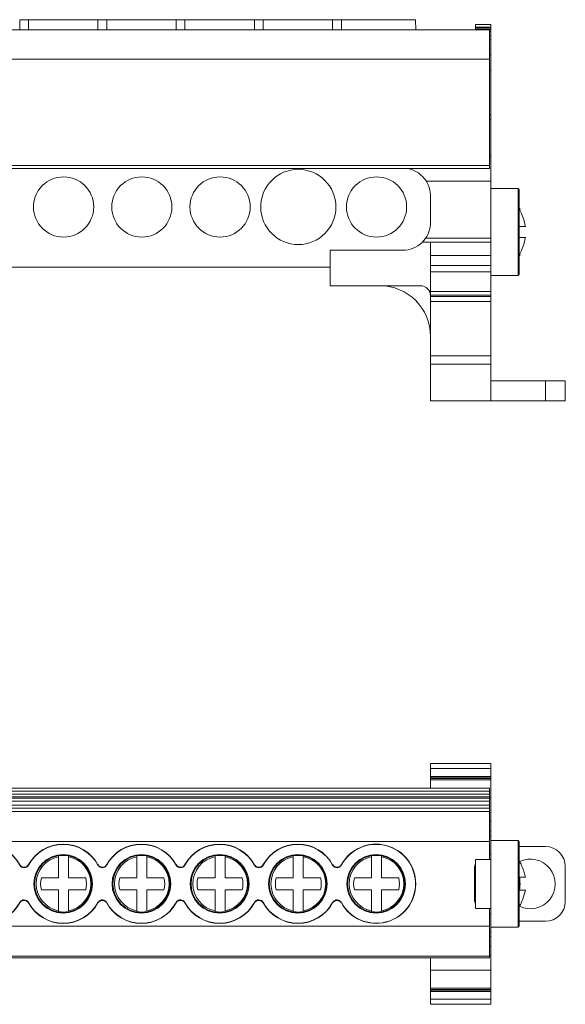
# Model space of a CAD drawing. Units: millimetres. Extents: x 1984 to 2407, y 936 to 1049.
# Drawn here: x 2178 to 2232, y 951 to 1049 of the extents above; entities that cross this region are included whole.
import ezdxf

# ---------------------------------------------------------------- set-up
doc = ezdxf.new("R2010")
doc.units = ezdxf.units.MM

# ---------------------------------------------------------------- blocks, each defined once
blk = doc.blocks.new('1')
at = {"color": 7, "linetype": 'Continuous', "lineweight": 15}
for p, q in [((2185.429, 1049.335), (2178.506, 1049.335)), ((2193.229, 1049.335), (2186.306, 1049.335)), ((2201.029, 1049.335), (2194.106, 1049.335)), ((2208.829, 1049.335), (2201.906, 1049.335)), ((2217.092, 1049.335), (2209.706, 1049.335)), ((2217.118, 1048.336), (2217.092, 1049.335)), ((2038.475, 1048.336), (2224.476, 1048.336)), ((2223.086, 1048.846), (2224.586, 1048.846)), ((2223.086, 1048.588), (2223.086, 1048.846)), ((2223.086, 1048.588), (2224.586, 1048.588)), ((2223.086, 1048.588), (2224.586, 1048.588)), ((2223.086, 1048.588), (2223.086, 1048.588)), ((2223.086, 1048.536), (2223.086, 1048.578)), ((2223.086, 1048.536), (2224.586, 1048.536)), ((2223.086, 1048.536), (2223.086, 1048.383)), ((2223.086, 1048.383), (2224.586, 1048.383)), ((2223.086, 1048.383), (2223.086, 1048.336)), ((2224.476, 1045.389), (2224.476, 1048.336)), ((2224.586, 1048.588), (2224.586, 1048.846)), ((2224.586, 1048.588), (2224.586, 1048.588)), ((2224.586, 1048.536), (2224.586, 1048.578)), ((2224.586, 1048.536), (2224.586, 1048.383)), ((2224.586, 1048.383), (2224.586, 1048.163)), ((2224.476, 1048.163), (2224.586, 1048.163)), ((2224.476, 1047.751), (2224.586, 1047.751)), ((2224.476, 1047.336), (2224.586, 1047.336)), ((2224.586, 1048.163), (2224.586, 1047.751)), ((2224.586, 1047.751), (2224.586, 1047.336)), ((2224.586, 1047.336), (2224.586, 1045.824)), ((2038.475, 1045.389), (2224.476, 1045.389)), ((2224.584, 1045.82), (2224.476, 1045.82)), ((2224.476, 1034.796), (2224.476, 1045.389)), ((2224.584, 1045.82), (2224.584, 1045.824)), ((2224.586, 1045.824), (2224.584, 1045.824)), ((2224.584, 1044.312), (2224.584, 1045.82)), ((2224.586, 1044.312), (2224.586, 1045.824)), ((2224.584, 1044.312), (2224.586, 1044.312)), ((2224.586, 1044.312), (2224.586, 1039.839)), ((2224.586, 1039.836), (2224.476, 1039.836)), ((2224.586, 1039.836), (2224.476, 1039.836)), ((2224.586, 1039.384), (2224.476, 1039.384)), ((2224.586, 1039.836), (2224.586, 1039.384)), ((2224.586, 1035.896), (2224.586, 1039.384)), ((2224.586, 1035.896), (2224.476, 1035.896)), ((2224.586, 1035.66), (2224.476, 1035.66)), ((2224.586, 1035.66), (2224.586, 1035.896)), ((2224.586, 1033.225), (2224.586, 1035.66)), ((2224.476, 1034.796), (2038.475, 1034.796)), ((2038.475, 1034.491), (2224.476, 1034.491)), ((2224.476, 1034.796), (2224.476, 1034.491)), ((2224.586, 1033.225), (2218.17, 1033.225)), ((2224.586, 1032.604), (2224.586, 1033.225)), ((2224.586, 1032.16), (2224.586, 1032.604)), ((2227.336, 1032.495), (2224.586, 1032.495)), ((2218.586, 1031.766), (2218.586, 1029.118)), ((2224.586, 1029.086), (2224.586, 1032.16)), ((2227.436, 1032.395), (2227.436, 1023.945)), ((2224.586, 1028.762), (2224.586, 1029.086)), ((2224.586, 1028.442), (2224.586, 1028.762)), ((2224.586, 1027.554), (2224.586, 1028.442)), ((2224.586, 1027.16), (2217.776, 1027.16)), ((2218.103, 1027.554), (2224.586, 1027.554)), ((2218.586, 1025.536), (2218.586, 1027.16)), ((2224.586, 1027.554), (2224.586, 1027.16)), ((2224.586, 1025.836), (2224.586, 1027.16)), ((2208.586, 1022.818), (2208.586, 1026.346)), ((2215.814, 1026.346), (2208.586, 1026.346)), ((2218.586, 1025.836), (2224.586, 1025.836)), ((2224.586, 1024.836), (2224.586, 1025.836)), ((2227.463, 1025.92), (2227.509, 1025.92)), ((2054.586, 1024.67), (2208.586, 1024.67)), ((2218.586, 1024.836), (2218.586, 1025.536)), ((2224.586, 1024.836), (2218.586, 1024.836)), ((2218.586, 1024.836), (2218.586, 1024.186)), ((2224.586, 1024.836), (2224.586, 1024.186)), ((2224.586, 1024.186), (2218.586, 1024.186)), ((2218.586, 1024.186), (2218.586, 1022.23)), ((2224.586, 1024.186), (2224.586, 1022.23)), ((2224.586, 1023.845), (2227.336, 1023.845)), ((2208.586, 1022.818), (2217.578, 1022.818)), ((2224.586, 1022.23), (2218.586, 1022.23)), ((2218.586, 1022.23), (2218.586, 1021.892)), ((2224.586, 1021.892), (2218.586, 1021.892)), ((2218.586, 1021.892), (2218.586, 1021.742)), ((2224.586, 1021.742), (2218.586, 1021.742)), ((2218.586, 1021.742), (2218.586, 1021.242)), ((2224.586, 1022.23), (2224.586, 1021.892)), ((2224.586, 1021.892), (2224.586, 1021.742)), ((2224.586, 1021.742), (2224.586, 1021.242)), ((2224.586, 1021.242), (2218.586, 1021.242)), ((2218.586, 1021.242), (2218.586, 1015.828)), ((2224.586, 1021.242), (2224.586, 1015.828)), ((2224.586, 1015.828), (2218.586, 1015.828)), ((2218.586, 1015.828), (2218.586, 1015.008)), ((2224.586, 1015.828), (2224.586, 1015.008)), ((2224.586, 1015.008), (2218.586, 1015.008)), ((2218.586, 1011.344), (2218.586, 1015.008)), ((2224.586, 1011.344), (2224.586, 1015.008)), ((2230.046, 1013.328), (2224.586, 1013.328)), ((2230.046, 1011.344), (2230.046, 1013.328)), ((2230.046, 1013.328), (2232.026, 1013.328)), ((2232.026, 1013.328), (2232.026, 1011.344)), ((2224.586, 1011.344), (2218.586, 1011.344)), ((2230.046, 1011.344), (2224.586, 1011.344)), ((2232.026, 1011.344), (2230.046, 1011.344))]:
    blk.add_line(p, q, dxfattribs=at)
at = {"color": 8, "linetype": 'Continuous', "lineweight": 15}
for p, q in [((2224.476, 1044.312), (2224.584, 1044.312)), ((2227.336, 1023.845), (2227.336, 1032.495))]:
    blk.add_line(p, q, dxfattribs=at)
at = {"color": 7, "linetype": 'Continuous', "lineweight": 15, "flags": 128}
for points in [[(2227.51, 1030.419), (2227.462, 1030.515), (2227.436, 1030.565)], [(2227.436, 1025.775), (2227.461, 1025.823), (2227.51, 1025.919)]]:
    blk.add_lwpolyline(points, dxfattribs=at)
at = {"color": 7, "linetype": 'Continuous', "lineweight": 15}
for centre, radius in [((2182.006, 1030.67), 3), ((2189.806, 1030.67), 3), ((2197.606, 1030.67), 3), ((2205.406, 1030.67), 3.75), ((2213.206, 1030.67), 3)]:
    blk.add_circle(centre, radius, dxfattribs=at)
for centre, radius, start, end in [((2215.816, 1031.766), 2.77, 31.79502, 79.68529), ((2215.816, 1031.766), 2.77, 0, 31.79502), ((2227.336, 1032.395), 0.1, 0, 90), ((2215.814, 1029.118), 2.772, 325.65686, 0), ((2215.814, 1029.118), 2.772, 270, 314.22645), ((2215.814, 1029.118), 2.772, 315.0519, 325.65686), ((2227.336, 1023.945), 0.1, 270, 0), ((2213.546, 1017.778), 5.04, 360, 90), ((2217.578, 1021.81), 1.008, 0, 90)]:
    blk.add_arc(centre, radius, start, end, dxfattribs=at)
for points in [[(2177.629, 1048.336), (2177.629, 1048.669), (2177.629, 1049.002), (2177.629, 1049.335)], [(2185.429, 1048.336), (2185.429, 1048.669), (2185.429, 1049.002), (2185.429, 1049.335)], [(2193.229, 1048.336), (2193.229, 1048.669), (2193.229, 1049.002), (2193.229, 1049.335)], [(2201.029, 1048.336), (2201.029, 1048.669), (2201.029, 1049.002), (2201.029, 1049.335)], [(2208.829, 1048.336), (2208.829, 1048.669), (2208.829, 1049.002), (2208.829, 1049.335)]]:
    blk.add_open_spline(points, degree=3, dxfattribs=at)
for points, knots in [([(2178.506, 1049.335), (2178.463, 1049.335), (2178.4, 1049.335), (2178.248, 1049.335), (2178.158, 1049.335), (2177.979, 1049.335), (2177.891, 1049.335), (2177.737, 1049.335), (2177.672, 1049.335), (2177.629, 1049.335)], [0, 0, 0, 0, 0.25, 0.25, 0.5, 0.5, 0.75, 0.75, 1, 1, 1, 1]), ([(2178.506, 1049.335), (2178.506, 1049.23), (2178.505, 1049.124), (2178.505, 1049.018), (2178.505, 1048.791), (2178.504, 1048.563), (2178.503, 1048.336)], [0, 0, 0, 0, 0.00031719, 0.00031719, 0.00031719, 0.001000872, 0.001000872, 0.001000872, 0.001000872]), ([(2186.306, 1049.335), (2186.263, 1049.335), (2186.2, 1049.335), (2186.048, 1049.335), (2185.958, 1049.335), (2185.779, 1049.335), (2185.691, 1049.335), (2185.537, 1049.335), (2185.472, 1049.335), (2185.429, 1049.335)], [0, 0, 0, 0, 0.25, 0.25, 0.5, 0.5, 0.75, 0.75, 1, 1, 1, 1]), ([(2186.306, 1049.335), (2186.306, 1049.23), (2186.305, 1049.124), (2186.305, 1049.018), (2186.305, 1048.791), (2186.304, 1048.563), (2186.303, 1048.336)], [0, 0, 0, 0, 0.00031719, 0.00031719, 0.00031719, 0.001000872, 0.001000872, 0.001000872, 0.001000872]), ([(2194.106, 1049.335), (2194.063, 1049.335), (2194, 1049.335), (2193.848, 1049.335), (2193.758, 1049.335), (2193.579, 1049.335), (2193.491, 1049.335), (2193.337, 1049.335), (2193.272, 1049.335), (2193.229, 1049.335)], [0, 0, 0, 0, 0.25, 0.25, 0.5, 0.5, 0.75, 0.75, 1, 1, 1, 1]), ([(2194.106, 1049.335), (2194.106, 1049.23), (2194.105, 1049.124), (2194.105, 1049.018), (2194.105, 1048.791), (2194.104, 1048.563), (2194.103, 1048.336)], [0, 0, 0, 0, 0.00031719, 0.00031719, 0.00031719, 0.001000872, 0.001000872, 0.001000872, 0.001000872]), ([(2201.906, 1049.335), (2201.863, 1049.335), (2201.8, 1049.335), (2201.648, 1049.335), (2201.558, 1049.335), (2201.379, 1049.335), (2201.291, 1049.335), (2201.137, 1049.335), (2201.072, 1049.335), (2201.029, 1049.335)], [0, 0, 0, 0, 0.25, 0.25, 0.5, 0.5, 0.75, 0.75, 1, 1, 1, 1]), ([(2201.906, 1049.335), (2201.906, 1049.23), (2201.905, 1049.124), (2201.905, 1049.018), (2201.905, 1048.791), (2201.904, 1048.563), (2201.903, 1048.336)], [0, 0, 0, 0, 0.00031719, 0.00031719, 0.00031719, 0.001000872, 0.001000872, 0.001000872, 0.001000872]), ([(2209.706, 1049.335), (2209.663, 1049.335), (2209.6, 1049.335), (2209.448, 1049.335), (2209.358, 1049.335), (2209.179, 1049.335), (2209.091, 1049.335), (2208.937, 1049.335), (2208.872, 1049.335), (2208.829, 1049.335)], [0, 0, 0, 0, 0.25, 0.25, 0.5, 0.5, 0.75, 0.75, 1, 1, 1, 1]), ([(2209.706, 1049.335), (2209.706, 1049.23), (2209.705, 1049.124), (2209.705, 1049.018), (2209.705, 1048.791), (2209.704, 1048.563), (2209.703, 1048.336)], [0, 0, 0, 0, 0.00031719, 0.00031719, 0.00031719, 0.001000872, 0.001000872, 0.001000872, 0.001000872]), ([(2227.51, 1030.42), (2227.51, 1030.42), (2227.525, 1030.42), (2227.494, 1030.42), (2227.463, 1030.42)], [0, 0, 0, 0, 0.002698, 1, 1, 1, 1]), ([(2227.463, 1030.42), (2227.595, 1030.152), (2227.712, 1029.876), (2227.911, 1029.305), (2227.993, 1029.016), (2228.047, 1028.72)], [0, 0, 0, 0, 0.5, 0.5, 1, 1, 1, 1]), ([(2228.047, 1028.72), (2227.971, 1028.72), (2227.865, 1028.72), (2227.657, 1028.72), (2227.518, 1028.72), (2227.436, 1028.72)], [0, 0, 0, 0, 0.508897, 0.710401, 1, 1, 1, 1]), ([(2227.436, 1027.62), (2227.517, 1027.62), (2227.798, 1027.62), (2227.944, 1027.62), (2228.047, 1027.62)], [0, 0, 0, 0, 0.289766, 1, 1, 1, 1]), ([(2228.047, 1027.62), (2227.994, 1027.327), (2227.911, 1027.036), (2227.713, 1026.467), (2227.596, 1026.189), (2227.463, 1025.92)], [0, 0, 0, 0, 0.5, 0.5, 1, 1, 1, 1])]:
    blk.add_open_spline(points, degree=3, knots=knots, dxfattribs=at)
blk = doc.blocks.new('2')
at = {"color": 7, "linetype": 'Continuous', "lineweight": 15}
for p, q in [((2224.586, 975.19), (2218.586, 975.19)), ((2218.586, 975.19), (2218.586, 974.69)), ((2224.586, 974.69), (2218.586, 974.69)), ((2218.586, 974.69), (2218.586, 973.909)), ((2224.586, 975.19), (2224.586, 974.69)), ((2224.586, 974.69), (2224.586, 973.909)), ((2224.586, 973.909), (2218.586, 973.909)), ((2218.586, 973.847), (2218.586, 973.909)), ((2224.586, 973.847), (2218.586, 973.847)), ((2218.586, 973.847), (2218.586, 973.706)), ((2224.586, 973.706), (2218.586, 973.706)), ((2218.586, 973.706), (2218.586, 973.574)), ((2224.586, 973.847), (2224.586, 973.909)), ((2224.586, 973.847), (2224.586, 973.706)), ((2224.586, 973.706), (2224.586, 973.574)), ((2038.475, 972.734), (2224.476, 972.734)), ((2224.586, 973.574), (2218.586, 973.574)), ((2218.586, 972.734), (2218.586, 973.574)), ((2224.476, 972.434), (2224.476, 972.734)), ((2224.586, 971.784), (2224.586, 973.574)), ((2038.475, 972.434), (2224.476, 972.434)), ((2038.475, 972.128), (2224.476, 972.128)), ((2038.475, 971.868), (2224.476, 971.868)), ((2038.475, 971.735), (2224.476, 971.735)), ((2224.476, 972.128), (2224.476, 972.434)), ((2224.476, 971.868), (2224.476, 972.128)), ((2224.476, 971.735), (2224.476, 971.868)), ((2224.476, 971.435), (2224.476, 971.735)), ((2224.586, 971.784), (2224.586, 970.309)), ((2038.475, 971.435), (2224.476, 971.435)), ((2038.475, 971.043), (2224.476, 971.043)), ((2224.476, 970.743), (2038.475, 970.743)), ((2224.476, 971.043), (2224.476, 971.435)), ((2224.476, 970.743), (2224.476, 971.043)), ((2224.476, 970.412), (2224.476, 970.743)), ((2038.475, 970.412), (2224.476, 970.412)), ((2224.476, 967.414), (2224.476, 970.412)), ((2224.586, 970.309), (2224.586, 969.44)), ((2224.586, 969.44), (2224.476, 969.44)), ((2224.586, 969.44), (2224.586, 968.437)), ((2224.586, 968.437), (2224.476, 968.437)), ((2224.476, 967.974), (2224.586, 967.974)), ((2224.586, 968.437), (2224.586, 967.974)), ((2224.586, 967.974), (2224.586, 966.139)), ((2224.476, 967.414), (2159.096, 967.414)), ((2224.476, 965.611), (2224.476, 967.414)), ((2227.336, 967.527), (2224.586, 967.527)), ((2227.436, 967.427), (2227.436, 963.202)), ((2230.046, 966.911), (2227.436, 966.911)), ((2181.506, 965.978), (2181.506, 965.887)), ((2181.506, 965.887), (2181.506, 963.791)), ((2182.506, 965.887), (2182.506, 965.978)), ((2182.506, 963.791), (2182.506, 965.887)), ((2189.306, 965.978), (2189.306, 965.887)), ((2189.306, 965.887), (2189.306, 963.791)), ((2190.306, 965.887), (2190.306, 965.978)), ((2190.306, 963.791), (2190.306, 965.887)), ((2197.106, 965.978), (2197.106, 965.887)), ((2197.106, 965.887), (2197.106, 963.791)), ((2198.106, 965.887), (2198.106, 965.978)), ((2198.106, 963.791), (2198.106, 965.887)), ((2204.906, 965.978), (2204.906, 965.887)), ((2204.906, 965.887), (2204.906, 963.791)), ((2205.906, 965.887), (2205.906, 965.978)), ((2205.906, 963.791), (2205.906, 965.887)), ((2212.706, 965.978), (2212.706, 965.887)), ((2212.706, 965.887), (2212.706, 963.791)), ((2213.706, 965.887), (2213.706, 965.978)), ((2213.706, 963.791), (2213.706, 965.887)), ((2224.476, 966.139), (2224.586, 966.139)), ((2224.586, 966.139), (2224.586, 965.611)), ((2185.429, 965.052), (2185.429, 965.057)), ((2193.229, 965.052), (2193.229, 965.057)), ((2201.029, 965.052), (2201.029, 965.057)), ((2208.829, 965.052), (2208.829, 965.057)), ((2222.976, 961.502), (2222.976, 964.901)), ((2223.086, 965.611), (2223.086, 960.736)), ((2223.086, 965.611), (2224.586, 965.611)), ((2224.586, 965.611), (2224.586, 960.736)), ((2232.026, 964.931), (2232.026, 961.448)), ((2181.506, 963.791), (2179.797, 963.791)), ((2184.214, 963.791), (2182.506, 963.791)), ((2189.306, 963.791), (2187.597, 963.791)), ((2192.014, 963.791), (2190.306, 963.791)), ((2197.106, 963.791), (2195.397, 963.791)), ((2199.814, 963.791), (2198.106, 963.791)), ((2204.906, 963.791), (2203.197, 963.791)), ((2207.614, 963.791), (2205.906, 963.791)), ((2212.706, 963.791), (2210.997, 963.791)), ((2215.414, 963.791), (2213.706, 963.791)), ((2227.436, 963.202), (2227.436, 958.977)), ((2179.797, 962.613), (2181.506, 962.613)), ((2181.506, 962.613), (2181.506, 960.517)), ((2182.506, 960.517), (2182.506, 962.613)), ((2182.506, 962.613), (2184.214, 962.613)), ((2187.597, 962.613), (2189.306, 962.613)), ((2189.306, 962.613), (2189.306, 960.517)), ((2190.306, 960.517), (2190.306, 962.613)), ((2190.306, 962.613), (2192.014, 962.613)), ((2195.397, 962.613), (2197.106, 962.613)), ((2197.106, 962.613), (2197.106, 960.517)), ((2198.106, 960.517), (2198.106, 962.613)), ((2198.106, 962.613), (2199.814, 962.613)), ((2203.197, 962.613), (2204.906, 962.613)), ((2204.906, 962.613), (2204.906, 960.517)), ((2205.906, 960.517), (2205.906, 962.613)), ((2205.906, 962.613), (2207.614, 962.613)), ((2210.997, 962.613), (2212.706, 962.613)), ((2212.706, 962.613), (2212.706, 960.517)), ((2213.706, 960.517), (2213.706, 962.613)), ((2213.706, 962.613), (2215.414, 962.613)), ((2185.429, 961.346), (2185.429, 961.352)), ((2193.229, 961.346), (2193.229, 961.352)), ((2201.029, 961.346), (2201.029, 961.352)), ((2208.829, 961.346), (2208.829, 961.352)), ((2181.506, 960.517), (2181.506, 960.426)), ((2189.306, 960.517), (2189.306, 960.426)), ((2197.106, 960.517), (2197.106, 960.426)), ((2204.906, 960.517), (2204.906, 960.426)), ((2212.706, 960.517), (2212.706, 960.426)), ((2223.086, 960.736), (2224.586, 960.736)), ((2224.476, 958.99), (2224.476, 960.736)), ((2224.476, 960.208), (2224.586, 960.208)), ((2224.586, 960.736), (2224.586, 960.208)), ((2224.586, 960.208), (2224.586, 958.398)), ((2038.475, 958.99), (2224.476, 958.99)), ((2224.476, 955.992), (2224.476, 958.99)), ((2230.046, 959.468), (2227.436, 959.468)), ((2224.476, 958.398), (2224.586, 958.398)), ((2224.586, 957.942), (2224.476, 957.942)), ((2224.586, 958.877), (2227.336, 958.877)), ((2224.586, 958.398), (2224.586, 957.942)), ((2224.586, 956.94), (2224.586, 957.942)), ((2224.586, 956.94), (2224.476, 956.94)), ((2224.586, 956.071), (2224.586, 956.94)), ((2038.475, 955.992), (2224.476, 955.992)), ((2224.476, 955.807), (2224.476, 955.992)), ((2224.586, 956.071), (2224.586, 954.595)), ((2224.476, 955.807), (2038.475, 955.807)), ((2218.586, 955.807), (2218.586, 954.595)), ((2224.586, 954.595), (2218.586, 954.595)), ((2218.586, 954.595), (2218.586, 952.805)), ((2224.586, 954.595), (2224.586, 952.805)), ((2224.586, 952.805), (2218.586, 952.805)), ((2218.586, 952.805), (2218.586, 952.674)), ((2224.586, 952.674), (2218.586, 952.674)), ((2218.586, 952.533), (2218.586, 952.674)), ((2224.586, 952.533), (2218.586, 952.533)), ((2218.586, 952.47), (2218.586, 952.533)), ((2224.586, 952.47), (2218.586, 952.47)), ((2218.586, 951.69), (2218.586, 952.47)), ((2224.586, 952.805), (2224.586, 952.674)), ((2224.586, 952.533), (2224.586, 952.674)), ((2224.586, 952.47), (2224.586, 952.533)), ((2224.586, 951.69), (2224.586, 952.47)), ((2224.586, 951.69), (2218.586, 951.69)), ((2218.586, 951.69), (2218.586, 951.19)), ((2218.586, 951.19), (2224.586, 951.19)), ((2224.586, 951.69), (2224.586, 951.19))]:
    blk.add_line(p, q, dxfattribs=at)
at = {"color": 8, "linetype": 'Continuous', "lineweight": 15}
for p, q in [((2224.586, 971.784), (2224.476, 971.784)), ((2224.586, 970.309), (2224.476, 970.309)), ((2227.336, 963.202), (2227.336, 967.527)), ((2227.336, 958.877), (2227.336, 963.202)), ((2224.586, 956.071), (2224.476, 956.071))]:
    blk.add_line(p, q, dxfattribs=at)
at = {"color": 7, "linetype": 'Continuous', "lineweight": 15}
for centre, radius in [((2181.965, 963.202), 2.927), ((2181.965, 963.202), 2.849), ((2189.765, 963.202), 2.927), ((2189.765, 963.202), 2.849), ((2197.565, 963.202), 2.927), ((2197.565, 963.202), 2.849), ((2205.365, 963.202), 2.927), ((2205.365, 963.202), 2.849), ((2213.165, 963.202), 2.927), ((2213.165, 963.202), 2.849)]:
    blk.add_circle(centre, radius, dxfattribs=at)
for centre, radius, start, end in [((2174.165, 963.202), 3.953, 28.80647, 151.10479), ((2174.165, 963.202), 3.927, 28.10412, 151.72474), ((2181.965, 963.202), 3.953, 28.80647, 151.10479), ((2181.965, 963.202), 3.927, 28.10412, 151.72474), ((2189.765, 963.202), 3.953, 28.80647, 151.10479), ((2189.765, 963.202), 3.927, 28.10412, 151.72474), ((2197.565, 963.202), 3.953, 28.80647, 151.10479), ((2197.565, 963.202), 3.927, 28.10412, 151.72474), ((2205.365, 963.202), 3.953, 28.80647, 151.10479), ((2205.365, 963.202), 3.927, 28.10412, 151.72474), ((2213.165, 963.202), 3.953, 208.89521, 151.10479), ((2213.165, 963.202), 3.927, 208.27526, 151.72474), ((2227.336, 967.427), 0.1, 0, 90), ((2230.046, 964.931), 1.98, 0, 90), ((2182.006, 963.202), 2.731, 100.54919, 259.45081), ((2182.006, 963.202), 2.821, 79.7899, 100.2101), ((2182.006, 963.202), 2.731, 280.54919, 79.45081), ((2189.806, 963.202), 2.731, 100.54919, 259.45081), ((2189.806, 963.202), 2.821, 79.7899, 100.2101), ((2189.806, 963.202), 2.731, 280.54919, 79.45081), ((2197.606, 963.202), 2.731, 100.54919, 259.45081), ((2197.606, 963.202), 2.821, 79.7899, 100.2101), ((2197.606, 963.202), 2.731, 280.54919, 79.45081), ((2205.406, 963.202), 2.731, 100.54919, 259.45081), ((2205.406, 963.202), 2.821, 79.7899, 100.2101), ((2205.406, 963.202), 2.731, 280.54919, 79.45081), ((2213.206, 963.202), 2.731, 100.54919, 259.45081), ((2213.206, 963.202), 2.821, 79.7899, 100.2101), ((2213.206, 963.202), 2.731, 280.54919, 79.45081), ((2223.276, 964.901), 0.3, 129.38444, 180), ((2228.546, 963.19), 2.475, 243.86795, 115.7687), ((2182.006, 963.202), 2.286, 165.06213, 194.93787), ((2182.006, 963.202), 2.286, 345.06213, 14.93787), ((2189.806, 963.202), 2.286, 165.06213, 194.93787), ((2189.806, 963.202), 2.286, 345.06213, 14.93787), ((2197.606, 963.202), 2.286, 165.06213, 194.93787), ((2197.606, 963.202), 2.286, 345.06213, 14.93787), ((2205.406, 963.202), 2.286, 165.06213, 194.93787), ((2205.406, 963.202), 2.286, 345.06213, 14.93787), ((2213.206, 963.202), 2.286, 165.06213, 194.93787), ((2213.206, 963.202), 2.286, 345.06213, 14.93787), ((2174.165, 963.202), 3.953, 208.89521, 331.19353), ((2174.165, 963.202), 3.927, 208.27526, 331.89588), ((2181.965, 963.202), 3.953, 208.89521, 331.19353), ((2181.965, 963.202), 3.927, 208.27526, 331.89588), ((2189.765, 963.202), 3.953, 208.89521, 331.19353), ((2189.765, 963.202), 3.927, 208.27526, 331.89588), ((2197.565, 963.202), 3.953, 208.89521, 331.19353), ((2197.565, 963.202), 3.927, 208.27526, 331.89588), ((2205.365, 963.202), 3.953, 208.89521, 331.19353), ((2205.365, 963.202), 3.927, 208.27526, 331.89588), ((2223.276, 961.502), 0.3, 180, 230.61556), ((2230.046, 961.448), 1.98, 270, 0), ((2182.006, 963.202), 2.821, 259.7899, 280.2101), ((2189.806, 963.202), 2.821, 259.7899, 280.2101), ((2197.606, 963.202), 2.821, 259.7899, 280.2101), ((2205.406, 963.202), 2.821, 259.7899, 280.2101), ((2213.206, 963.202), 2.821, 259.7899, 280.2101), ((2227.336, 958.977), 0.1, 270, 0)]:
    blk.add_arc(centre, radius, start, end, dxfattribs=at)
for points, knots in [([(2178.054, 964.854), (2178.031, 964.855), (2177.986, 964.858), (2177.917, 964.875), (2177.85, 964.901), (2177.785, 964.938), (2177.725, 964.985), (2177.671, 965.043), (2177.643, 965.089), (2177.629, 965.112)], [0, 0, 0, 0, 0.129642, 0.263683, 0.402128, 0.544979, 0.692241, 0.843914, 1, 1, 1, 1]), ([(2177.629, 965.057), (2177.672, 964.979), (2177.736, 964.913), (2177.89, 964.823), (2177.979, 964.798), (2178.158, 964.799), (2178.246, 964.824), (2178.4, 964.916), (2178.463, 964.983), (2178.506, 965.062)], [0, 0, 0, 0, 0.25, 0.25, 0.5, 0.5, 0.75, 0.75, 1, 1, 1, 1]), ([(2178.503, 965.112), (2178.491, 965.091), (2178.466, 965.05), (2178.419, 964.998), (2178.369, 964.954), (2178.332, 964.931), (2178.314, 964.92)], [0, 0, 0, 0, 0.26751, 0.523347, 0.76751, 1, 1, 1, 1]), ([(2178.503, 965.112), (2178.504, 965.101), (2178.505, 965.089), (2178.505, 965.078), (2178.505, 965.073), (2178.506, 965.067), (2178.506, 965.062)], [0, 0, 0, 0, 0.000683682, 0.000683682, 0.000683682, 0.001000872, 0.001000872, 0.001000872, 0.001000872]), ([(2185.854, 964.854), (2185.831, 964.855), (2185.786, 964.858), (2185.717, 964.875), (2185.65, 964.901), (2185.585, 964.938), (2185.525, 964.985), (2185.471, 965.043), (2185.443, 965.089), (2185.429, 965.112)], [0, 0, 0, 0, 0.129642, 0.263683, 0.402128, 0.544979, 0.692241, 0.843914, 1, 1, 1, 1]), ([(2185.429, 965.057), (2185.472, 964.979), (2185.536, 964.913), (2185.69, 964.823), (2185.779, 964.798), (2185.958, 964.799), (2186.046, 964.824), (2186.2, 964.916), (2186.263, 964.983), (2186.306, 965.062)], [0, 0, 0, 0, 0.25, 0.25, 0.5, 0.5, 0.75, 0.75, 1, 1, 1, 1]), ([(2186.303, 965.112), (2186.291, 965.091), (2186.266, 965.05), (2186.219, 964.998), (2186.169, 964.954), (2186.132, 964.931), (2186.114, 964.92)], [0, 0, 0, 0, 0.26751, 0.523347, 0.76751, 1, 1, 1, 1]), ([(2186.303, 965.112), (2186.304, 965.101), (2186.305, 965.089), (2186.305, 965.078), (2186.305, 965.073), (2186.306, 965.067), (2186.306, 965.062)], [0, 0, 0, 0, 0.000683682, 0.000683682, 0.000683682, 0.001000872, 0.001000872, 0.001000872, 0.001000872]), ([(2193.654, 964.854), (2193.631, 964.855), (2193.586, 964.858), (2193.517, 964.875), (2193.45, 964.901), (2193.385, 964.938), (2193.325, 964.985), (2193.271, 965.043), (2193.243, 965.089), (2193.229, 965.112)], [0, 0, 0, 0, 0.129642, 0.263683, 0.402128, 0.544979, 0.692241, 0.843914, 1, 1, 1, 1]), ([(2193.229, 965.057), (2193.272, 964.979), (2193.336, 964.913), (2193.49, 964.823), (2193.579, 964.798), (2193.758, 964.799), (2193.846, 964.824), (2194, 964.916), (2194.063, 964.983), (2194.106, 965.062)], [0, 0, 0, 0, 0.25, 0.25, 0.5, 0.5, 0.75, 0.75, 1, 1, 1, 1]), ([(2194.103, 965.112), (2194.091, 965.091), (2194.066, 965.05), (2194.019, 964.998), (2193.969, 964.954), (2193.932, 964.931), (2193.914, 964.92)], [0, 0, 0, 0, 0.26751, 0.523347, 0.76751, 1, 1, 1, 1]), ([(2194.103, 965.112), (2194.104, 965.101), (2194.105, 965.089), (2194.105, 965.078), (2194.105, 965.073), (2194.106, 965.067), (2194.106, 965.062)], [0, 0, 0, 0, 0.000683682, 0.000683682, 0.000683682, 0.001000872, 0.001000872, 0.001000872, 0.001000872]), ([(2201.454, 964.854), (2201.431, 964.855), (2201.386, 964.858), (2201.317, 964.875), (2201.25, 964.901), (2201.185, 964.938), (2201.125, 964.985), (2201.071, 965.043), (2201.043, 965.089), (2201.029, 965.112)], [0, 0, 0, 0, 0.129642, 0.263683, 0.402128, 0.544979, 0.692241, 0.843914, 1, 1, 1, 1]), ([(2201.029, 965.057), (2201.072, 964.979), (2201.136, 964.913), (2201.29, 964.823), (2201.379, 964.798), (2201.558, 964.799), (2201.646, 964.824), (2201.8, 964.916), (2201.863, 964.983), (2201.906, 965.062)], [0, 0, 0, 0, 0.25, 0.25, 0.5, 0.5, 0.75, 0.75, 1, 1, 1, 1]), ([(2201.903, 965.112), (2201.891, 965.091), (2201.866, 965.05), (2201.819, 964.998), (2201.769, 964.954), (2201.732, 964.931), (2201.714, 964.92)], [0, 0, 0, 0, 0.26751, 0.523347, 0.76751, 1, 1, 1, 1]), ([(2201.903, 965.112), (2201.904, 965.101), (2201.905, 965.089), (2201.905, 965.078), (2201.905, 965.073), (2201.906, 965.067), (2201.906, 965.062)], [0, 0, 0, 0, 0.000683682, 0.000683682, 0.000683682, 0.001000872, 0.001000872, 0.001000872, 0.001000872]), ([(2209.254, 964.854), (2209.231, 964.855), (2209.186, 964.858), (2209.117, 964.875), (2209.05, 964.901), (2208.985, 964.938), (2208.925, 964.985), (2208.871, 965.043), (2208.843, 965.089), (2208.829, 965.112)], [0, 0, 0, 0, 0.129642, 0.263683, 0.402128, 0.544979, 0.692241, 0.843914, 1, 1, 1, 1]), ([(2208.829, 965.057), (2208.872, 964.979), (2208.936, 964.913), (2209.09, 964.823), (2209.179, 964.798), (2209.358, 964.799), (2209.446, 964.824), (2209.6, 964.916), (2209.663, 964.983), (2209.706, 965.062)], [0, 0, 0, 0, 0.25, 0.25, 0.5, 0.5, 0.75, 0.75, 1, 1, 1, 1]), ([(2209.703, 965.112), (2209.691, 965.091), (2209.666, 965.05), (2209.619, 964.998), (2209.569, 964.954), (2209.532, 964.931), (2209.514, 964.92)], [0, 0, 0, 0, 0.26751, 0.523347, 0.76751, 1, 1, 1, 1]), ([(2209.703, 965.112), (2209.704, 965.101), (2209.705, 965.089), (2209.705, 965.078), (2209.705, 965.073), (2209.706, 965.067), (2209.706, 965.062)], [0, 0, 0, 0, 0.000683682, 0.000683682, 0.000683682, 0.001000872, 0.001000872, 0.001000872, 0.001000872]), ([(2227.436, 965.478), (2227.517, 965.33), (2227.798, 964.821), (2227.944, 964.254), (2228.047, 963.852)], [0, 0, 0, 0, 0.289766, 1, 1, 1, 1]), ([(2228.047, 963.852), (2227.994, 963.852), (2227.911, 963.852), (2227.713, 963.852), (2227.596, 963.852), (2227.463, 963.852)], [0, 0, 0, 0, 0.5, 0.5, 1, 1, 1, 1]), ([(2227.463, 963.852), (2227.494, 963.637), (2227.51, 963.421), (2227.51, 962.982), (2227.494, 962.766), (2227.463, 962.552)], [0, 0, 0, 0, 0.5, 0.5, 1, 1, 1, 1]), ([(2228.047, 962.552), (2227.971, 962.266), (2227.865, 961.867), (2227.657, 961.323), (2227.518, 961.073), (2227.436, 960.925)], [0, 0, 0, 0, 0.508897, 0.710401, 1, 1, 1, 1]), ([(2227.463, 962.552), (2227.595, 962.552), (2227.712, 962.552), (2227.911, 962.552), (2227.993, 962.552), (2228.047, 962.552)], [0, 0, 0, 0, 0.5, 0.5, 1, 1, 1, 1]), ([(2178.506, 961.341), (2178.463, 961.421), (2178.4, 961.487), (2178.248, 961.579), (2178.158, 961.604), (2177.979, 961.605), (2177.891, 961.581), (2177.737, 961.491), (2177.672, 961.425), (2177.629, 961.346)], [0, 0, 0, 0, 0.25, 0.25, 0.5, 0.5, 0.75, 0.75, 1, 1, 1, 1]), ([(2177.812, 961.48), (2177.832, 961.491), (2177.871, 961.513), (2177.935, 961.534), (2178, 961.547), (2178.044, 961.549), (2178.066, 961.55)], [0, 0, 0, 0, 0.254628, 0.506165, 0.75462, 1, 1, 1, 1]), ([(2178.066, 961.55), (2178.088, 961.549), (2178.131, 961.547), (2178.196, 961.534), (2178.26, 961.513), (2178.3, 961.491), (2178.32, 961.481)], [0, 0, 0, 0, 0.245405, 0.493867, 0.745396, 1, 1, 1, 1]), ([(2178.32, 961.481), (2178.337, 961.47), (2178.373, 961.447), (2178.422, 961.403), (2178.467, 961.352), (2178.491, 961.312), (2178.503, 961.292)], [0, 0, 0, 0, 0.232668, 0.476891, 0.732668, 1, 1, 1, 1]), ([(2178.506, 961.341), (2178.506, 961.336), (2178.505, 961.331), (2178.505, 961.326), (2178.505, 961.314), (2178.504, 961.303), (2178.503, 961.292)], [0, 0, 0, 0, 0.00031719, 0.00031719, 0.00031719, 0.001000872, 0.001000872, 0.001000872, 0.001000872]), ([(2186.306, 961.341), (2186.263, 961.421), (2186.2, 961.487), (2186.048, 961.579), (2185.958, 961.604), (2185.779, 961.605), (2185.691, 961.581), (2185.537, 961.491), (2185.472, 961.425), (2185.429, 961.346)], [0, 0, 0, 0, 0.25, 0.25, 0.5, 0.5, 0.75, 0.75, 1, 1, 1, 1]), ([(2185.612, 961.48), (2185.632, 961.491), (2185.671, 961.513), (2185.735, 961.534), (2185.8, 961.547), (2185.844, 961.549), (2185.866, 961.55)], [0, 0, 0, 0, 0.254628, 0.506165, 0.75462, 1, 1, 1, 1]), ([(2185.866, 961.55), (2185.888, 961.549), (2185.931, 961.547), (2185.996, 961.534), (2186.06, 961.513), (2186.1, 961.491), (2186.12, 961.481)], [0, 0, 0, 0, 0.245405, 0.493867, 0.745396, 1, 1, 1, 1]), ([(2186.12, 961.481), (2186.137, 961.47), (2186.173, 961.447), (2186.222, 961.403), (2186.267, 961.352), (2186.291, 961.312), (2186.303, 961.292)], [0, 0, 0, 0, 0.232668, 0.476891, 0.732668, 1, 1, 1, 1]), ([(2186.306, 961.341), (2186.306, 961.336), (2186.305, 961.331), (2186.305, 961.326), (2186.305, 961.314), (2186.304, 961.303), (2186.303, 961.292)], [0, 0, 0, 0, 0.00031719, 0.00031719, 0.00031719, 0.001000872, 0.001000872, 0.001000872, 0.001000872]), ([(2194.106, 961.341), (2194.063, 961.421), (2194, 961.487), (2193.848, 961.579), (2193.758, 961.604), (2193.579, 961.605), (2193.491, 961.581), (2193.337, 961.491), (2193.272, 961.425), (2193.229, 961.346)], [0, 0, 0, 0, 0.25, 0.25, 0.5, 0.5, 0.75, 0.75, 1, 1, 1, 1]), ([(2193.412, 961.48), (2193.432, 961.491), (2193.471, 961.513), (2193.535, 961.534), (2193.6, 961.547), (2193.644, 961.549), (2193.666, 961.55)], [0, 0, 0, 0, 0.254628, 0.506165, 0.75462, 1, 1, 1, 1]), ([(2193.666, 961.55), (2193.688, 961.549), (2193.731, 961.547), (2193.796, 961.534), (2193.86, 961.513), (2193.9, 961.491), (2193.92, 961.481)], [0, 0, 0, 0, 0.245405, 0.493867, 0.745396, 1, 1, 1, 1]), ([(2193.92, 961.481), (2193.937, 961.47), (2193.973, 961.447), (2194.022, 961.403), (2194.067, 961.352), (2194.091, 961.312), (2194.103, 961.292)], [0, 0, 0, 0, 0.232668, 0.476891, 0.732668, 1, 1, 1, 1]), ([(2194.106, 961.341), (2194.106, 961.336), (2194.105, 961.331), (2194.105, 961.326), (2194.105, 961.314), (2194.104, 961.303), (2194.103, 961.292)], [0, 0, 0, 0, 0.00031719, 0.00031719, 0.00031719, 0.001000872, 0.001000872, 0.001000872, 0.001000872]), ([(2201.906, 961.341), (2201.863, 961.421), (2201.8, 961.487), (2201.648, 961.579), (2201.558, 961.604), (2201.379, 961.605), (2201.291, 961.581), (2201.137, 961.491), (2201.072, 961.425), (2201.029, 961.346)], [0, 0, 0, 0, 0.25, 0.25, 0.5, 0.5, 0.75, 0.75, 1, 1, 1, 1]), ([(2201.212, 961.48), (2201.232, 961.491), (2201.271, 961.513), (2201.335, 961.534), (2201.4, 961.547), (2201.444, 961.549), (2201.466, 961.55)], [0, 0, 0, 0, 0.254628, 0.506165, 0.75462, 1, 1, 1, 1]), ([(2201.466, 961.55), (2201.488, 961.549), (2201.531, 961.547), (2201.596, 961.534), (2201.66, 961.513), (2201.7, 961.491), (2201.72, 961.481)], [0, 0, 0, 0, 0.245405, 0.493867, 0.745396, 1, 1, 1, 1]), ([(2201.72, 961.481), (2201.737, 961.47), (2201.773, 961.447), (2201.822, 961.403), (2201.867, 961.352), (2201.891, 961.312), (2201.903, 961.292)], [0, 0, 0, 0, 0.232668, 0.476891, 0.732668, 1, 1, 1, 1]), ([(2201.906, 961.341), (2201.906, 961.336), (2201.905, 961.331), (2201.905, 961.326), (2201.905, 961.314), (2201.904, 961.303), (2201.903, 961.292)], [0, 0, 0, 0, 0.00031719, 0.00031719, 0.00031719, 0.001000872, 0.001000872, 0.001000872, 0.001000872]), ([(2209.706, 961.341), (2209.663, 961.421), (2209.6, 961.487), (2209.448, 961.579), (2209.358, 961.604), (2209.179, 961.605), (2209.091, 961.581), (2208.937, 961.491), (2208.872, 961.425), (2208.829, 961.346)], [0, 0, 0, 0, 0.25, 0.25, 0.5, 0.5, 0.75, 0.75, 1, 1, 1, 1]), ([(2209.012, 961.48), (2209.032, 961.491), (2209.071, 961.513), (2209.135, 961.534), (2209.2, 961.547), (2209.244, 961.549), (2209.266, 961.55)], [0, 0, 0, 0, 0.254628, 0.506165, 0.75462, 1, 1, 1, 1]), ([(2209.266, 961.55), (2209.288, 961.549), (2209.331, 961.547), (2209.396, 961.534), (2209.46, 961.513), (2209.5, 961.491), (2209.52, 961.481)], [0, 0, 0, 0, 0.245405, 0.493867, 0.745396, 1, 1, 1, 1]), ([(2209.52, 961.481), (2209.537, 961.47), (2209.573, 961.447), (2209.622, 961.403), (2209.667, 961.352), (2209.691, 961.312), (2209.703, 961.292)], [0, 0, 0, 0, 0.232668, 0.476891, 0.732668, 1, 1, 1, 1]), ([(2209.706, 961.341), (2209.706, 961.336), (2209.705, 961.331), (2209.705, 961.326), (2209.705, 961.314), (2209.704, 961.303), (2209.703, 961.292)], [0, 0, 0, 0, 0.00031719, 0.00031719, 0.00031719, 0.001000872, 0.001000872, 0.001000872, 0.001000872])]:
    blk.add_open_spline(points, degree=3, knots=knots, dxfattribs=at)
for points in [[(2177.629, 965.057), (2177.629, 965.076), (2177.629, 965.094), (2177.629, 965.112)], [(2178.314, 964.92), (2178.235, 964.874), (2178.145, 964.852), (2178.054, 964.854)], [(2185.429, 965.057), (2185.429, 965.076), (2185.429, 965.094), (2185.429, 965.112)], [(2186.114, 964.92), (2186.035, 964.874), (2185.945, 964.852), (2185.854, 964.854)], [(2193.229, 965.057), (2193.229, 965.076), (2193.229, 965.094), (2193.229, 965.112)], [(2193.914, 964.92), (2193.835, 964.874), (2193.745, 964.852), (2193.654, 964.854)], [(2201.029, 965.057), (2201.029, 965.076), (2201.029, 965.094), (2201.029, 965.112)], [(2201.714, 964.92), (2201.635, 964.874), (2201.545, 964.852), (2201.454, 964.854)], [(2208.829, 965.057), (2208.829, 965.076), (2208.829, 965.094), (2208.829, 965.112)], [(2209.514, 964.92), (2209.435, 964.874), (2209.345, 964.852), (2209.254, 964.854)], [(2177.629, 961.292), (2177.672, 961.37), (2177.735, 961.435), (2177.812, 961.48)], [(2177.629, 961.292), (2177.629, 961.31), (2177.629, 961.328), (2177.629, 961.346)], [(2185.429, 961.292), (2185.472, 961.37), (2185.535, 961.435), (2185.612, 961.48)], [(2185.429, 961.292), (2185.429, 961.31), (2185.429, 961.328), (2185.429, 961.346)], [(2193.229, 961.292), (2193.272, 961.37), (2193.335, 961.435), (2193.412, 961.48)], [(2193.229, 961.292), (2193.229, 961.31), (2193.229, 961.328), (2193.229, 961.346)], [(2201.029, 961.292), (2201.072, 961.37), (2201.135, 961.435), (2201.212, 961.48)], [(2201.029, 961.292), (2201.029, 961.31), (2201.029, 961.328), (2201.029, 961.346)], [(2208.829, 961.292), (2208.872, 961.37), (2208.935, 961.435), (2209.012, 961.48)], [(2208.829, 961.292), (2208.829, 961.31), (2208.829, 961.328), (2208.829, 961.346)]]:
    blk.add_open_spline(points, degree=3, dxfattribs=at)

msp = doc.modelspace()

# ---------------------------------------------------------------- block references
for name in ['1', '2']:
    msp.add_blockref(name, (0, 0))

doc.saveas('drawing.dxf')
